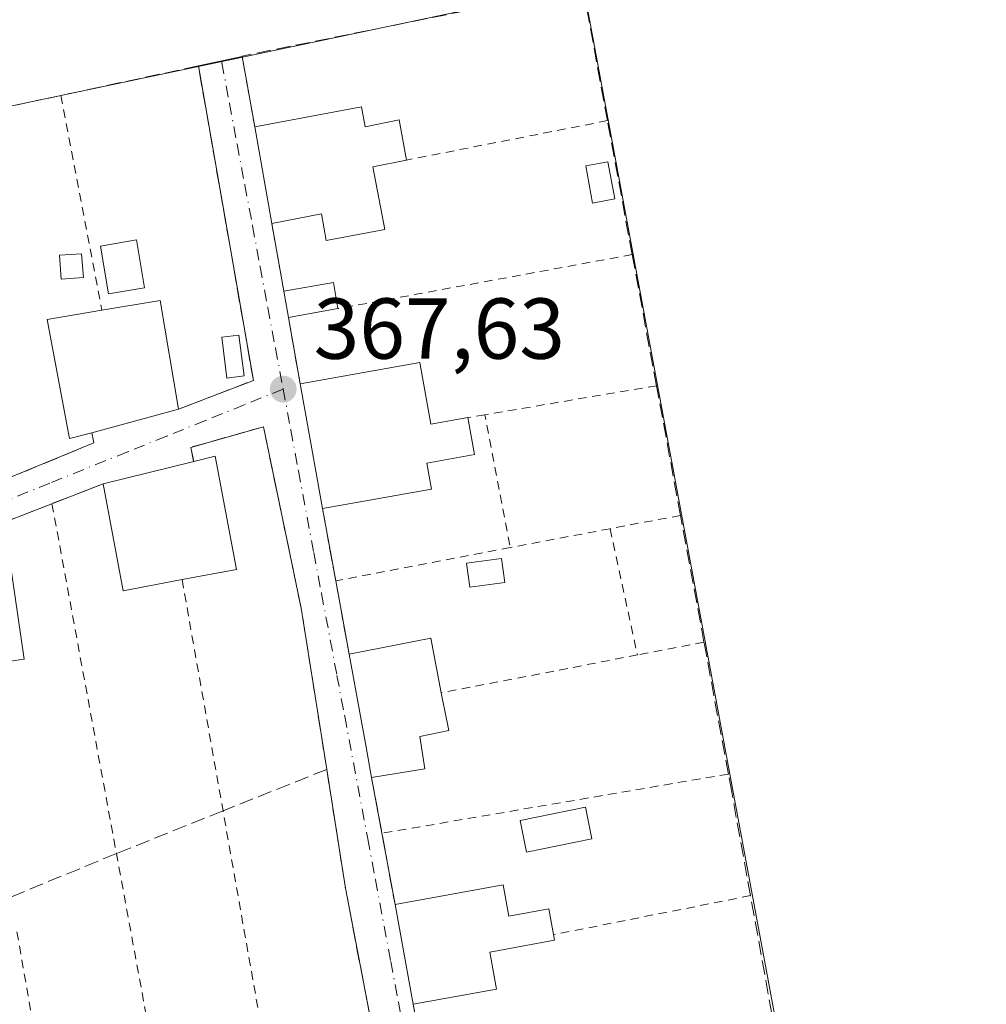
# Model space of a CAD drawing. Units: metres. Extents: x 611303 to 614766, y 4701562 to 4703930.
# Drawn here: x 613012 to 613124, y 4702154 to 4702268 of the extents above; entities that cross this region are included whole.
import ezdxf

# ---------------------------------------------------------------- set-up
doc = ezdxf.new("R2010")
doc.units = ezdxf.units.M
doc.header["$MEASUREMENT"] = 0
for name, pattern in [('DGN Style 2', [1.6480167562047852, 0.988810053722871, -0.6592067024819142]), ('DGN Style 3', [2.307223458686699, 1.648016756204785, -0.6592067024819142]), ('DGN Style 4', [2.6384748266838614, 1.318413404963828, -0.6592067024819142, 0.001648016756204785, -0.6592067024819142])]:
    doc.linetypes.add(name, pattern=pattern)
for name, color, linetype, lineweight in [('Alambrada', 7, 'DGN Style 2', 0), ('Arbolado forestal CxS', 92, 'Continuous', 0), ('Cultivos herbáceos CxS', 92, 'Continuous', 0), ('Edificación Cxs', 1, 'Continuous', 13), ('Edificación ligera Cxs', 1, 'Continuous', 0), ('Muro lineal', 1, 'DGN Style 3', 13), ('Núcleo urbano CxS', 7, 'Continuous', 0), ('Piscina CxS', 4, 'Continuous', 0), ('Punto de cota en terreno', 7, 'Continuous', 0), ('Rótulo de punto de cota en terreno', 7, 'Continuous', 0), ('Valla', 7, 'DGN Style 2', 0), ('Vía urbana Cxs', 4, 'Continuous', 0), ('Vía urbana eje', 4, 'DGN Style 4', 0)]:
    doc.layers.add(name, color=color, linetype=linetype, lineweight=lineweight)
doc.styles.add('Style-Arial', font='txt')

# ---------------------------------------------------------------- blocks, each defined once
blk = doc.blocks.new('*U10')
at = {"layer": 'Cultivos herbáceos CxS', "color": 92, "linetype": 'Continuous', "lineweight": 0}
for points in [[(613179.3024000004, 4702101.828400001, 366.966499999995), (613114.7845000001, 4702072.630100001, 366.4527999999991), (613105.4932000004, 4702122.5922, 366.6854000000022), (613099.4353999998, 4702155.167099999, 367.0932999999932), (613077.6561000004, 4702272.278000001, 368.646900000007)], [(613070.0571, 4702270.672700001, 368.5391999999993), (612955.2887000004, 4702246.429, 367.5507000000071), (612955.9353999998, 4702257.0635, 367.6619000000064), (612944.0795, 4702271.9636, 368.4579999999987)]]:
    blk.add_polyline3d(points, dxfattribs=at)
blk = doc.blocks.new('5PATER')
at = {"layer": 'Arbolado forestal CxS', "linetype": 'Continuous', "lineweight": 0}
h = blk.add_hatch(color=51, dxfattribs=at)
edge = h.paths.add_edge_path()
edge.add_ellipse((0, 0), major_axis=(-0.1095731443231308, -0.1110710700762829), ratio=0.9994222409660322, start_angle=0, end_angle=360)
blk = doc.blocks.new('*U16')
at = {"layer": 'Vía urbana Cxs', "color": 4, "linetype": 'Continuous', "lineweight": 0}
for points in [[(613011.4200999998, 4702215.2501, 367.2838000000047), (613020.9200999998, 4702219.170100001, 368.2636000000057), (613020.6700999998, 4702220.350099999, 368.6414999999979), (613030.7401000002, 4702223.0701, 368.7225999999937), (613039.4101, 4702226.420100001, 368.4869999999937), (613033.0301000001, 4702262.9001, 368.9447999999975), (613038.1201, 4702263.9901, 368.4176000000007), (613039.5701000001, 4702255.8201, 369.0109999999986), (613041.5500999996, 4702244.630100001, 369.1834999999992), (613042.9401000004, 4702236.7501, 368.4248999999982), (613043.4801000003, 4702233.720100001, 368.4443000000028), (613044.8300999999, 4702226.0101, 368.4251999999979), (613045.4001000002, 4702222.800100001, 369.0267000000022), (613047.4301000005, 4702211.550100001, 368.3828000000067), (613048.9600999998, 4702203.170100001, 368.0525999999954), (613050.5100999996, 4702194.6501, 368.7268999999943), (613052.4901000002, 4702183.850099999, 368.5051999999997), (613053.1300999997, 4702180.360099999, 368.0222000000067), (613054.3201000001, 4702173.870100001, 367.7881000000052), (613055.8501000004, 4702165.600099999, 368.395399999994), (613057.9600999998, 4702154.030099999, 367.820200000002), (613060.0100999996, 4702142.870100001, 367.1046999999962)], [(613006.6601, 4702121.8101, 367.2189999999973), (613015.1700999998, 4702125.420100001, 368.1383999999962), (613014.9401000004, 4702126.4101, 368.5), (613022.7600999996, 4702127.8101, 367.8448000000063), (613022.4801000003, 4702129.300100001, 368.2494000000006), (613024.1501000002, 4702129.590100001, 367.9407999999967), (613030.8000999996, 4702131.970100001, 367.0583999999944), (613038.8701, 4702134.850099999, 367.8641999999964), (613038.6001000004, 4702136.270099999, 368.260500000004), (613046.9401000004, 4702137.7301, 368.0418000000063), (613046.8201000001, 4702138.360099999, 368.2342000000062), (613055.0701000001, 4702141.4301, 367.7121000000043), (613050.0900999998, 4702167.5101, 367.8957999999984), (613047.9200999998, 4702181.290100001, 368.4018999999971), (613044.9600999998, 4702199.9801, 368.2440000000061), (613040.5701000001, 4702221.040100001, 368.1536999999953), (613032.1401000004, 4702218.640100001, 368.9235999999946), (613032.4901000002, 4702217.0001, 369.3070000000007), (613022.0000999998, 4702214.420100001, 368.148199999996), (613016.0500999996, 4702212.110099999, 367.4511000000057), (613007.8501000004, 4702208.9301, 367.9858999999997)]]:
    blk.add_polyline3d(points, dxfattribs=at)

msp = doc.modelspace()

# ---------------------------------------------------------------- linework, layer by layer
at = {"layer": 'Alambrada', "color": 7, "linetype": 'DGN Style 2', "lineweight": 0, "extrusion": (-0.01251445693138887, 0.06524273362166204, 0.9977909470812437), "elevation": 299484.1254162185, "flags": 128}
msp.add_lwpolyline([(-1487851.663495227, -4492620.713352873), (-1487851.663495227, -4492595.282881537)], dxfattribs=at)
at = {"layer": 'Alambrada', "color": 7, "linetype": 'DGN Style 2', "lineweight": 0, "extrusion": (0.02377878312719726, 0.00466590978572062, 0.9997063562661094), "elevation": 36887.85816940868, "flags": 128}
msp.add_lwpolyline([(4496215.800979235, -1506574.668380131), (4496215.800979235, -1506550.927277164)], dxfattribs=at)
at = {"layer": 'Alambrada', "color": 7, "linetype": 'DGN Style 2', "lineweight": 0, "extrusion": (0.01995799059521824, 0.003666469411475085, 0.9997940966086247), "elevation": 29844.89340234182, "flags": 128}
msp.add_lwpolyline([(4514070.969041094, -1452313.47021861), (4514070.969041094, -1452278.761922217)], dxfattribs=at)
at = {"layer": 'Alambrada', "color": 7, "linetype": 'DGN Style 2', "lineweight": 0, "extrusion": (0.01219838938752119, 0.02787949162832989, 0.9995368593718276), "elevation": 138942.1469499371, "flags": 128}
msp.add_lwpolyline([(1323209.685917249, -4551550.656134795), (1323226.574335402, -4551539.605029423), (1323217.695764513, -4551526.641422316)], dxfattribs=at)
at = {"layer": 'Alambrada', "color": 7, "linetype": 'DGN Style 2', "lineweight": 0, "extrusion": (-0.9832067944532633, -0.1810734658603509, 0.02273322023512911), "elevation": -1454159.036206761, "flags": 128}
msp.add_lwpolyline([(-4513412.369692915, 33433.80912808859), (-4513371.096233178, 33434.01218056405), (-4513330.883608091, 33433.41632657568)], dxfattribs=at)
at = {"layer": 'Alambrada', "color": 7, "linetype": 'DGN Style 2', "lineweight": 0, "extrusion": (0.01395384978729367, 0.002627008393953289, 0.9998991893701143), "elevation": 21275.52008205624, "flags": 128}
msp.add_lwpolyline([(613024.1364658084, 4702171.084406456), (613015.9556128657, 4702169.544401143)], dxfattribs=at)
at = {"layer": 'Alambrada', "color": 7, "linetype": 'DGN Style 2', "lineweight": 0, "extrusion": (0.06183742229132982, 0.01175819612203267, 0.9980169728157531), "elevation": 93568.08048853156, "flags": 128}
msp.add_lwpolyline([(4504917.325385954, -1477702.453011268), (4504917.325385953, -1477690.652305702)], dxfattribs=at)
at = {"layer": 'Alambrada', "color": 7, "linetype": 'DGN Style 2', "lineweight": 0, "extrusion": (0.003067400373874378, -0.0141312627307053, 0.9998954437682883), "elevation": -64199.6510228599, "flags": 128}
msp.add_lwpolyline([(613076.7664499497, 4701771.465855417), (613079.947100065, 4701756.814392449)], dxfattribs=at)
at = {"layer": 'Alambrada', "color": 7, "linetype": 'DGN Style 2', "lineweight": 0, "extrusion": (-0.03178782745540641, -0.006027913945901651, 0.9994764620935933), "elevation": -47464.11072037152, "flags": 128}
msp.add_lwpolyline([(-4505656.050530557, 1477638.477663402), (-4505656.050530556, 1477617.855993833)], dxfattribs=at)
at = {"layer": 'Alambrada', "color": 7, "linetype": 'DGN Style 2', "lineweight": 0, "extrusion": (0.9847017827460983, 0.1738601540684015, 0.01162092440245229), "elevation": 1421182.943203821, "flags": 128}
msp.add_lwpolyline([(4523991.767524119, -16146.83296350367), (4523964.530147364, -16148.07254720683), (4523939.183556053, -16148.32946455524)], dxfattribs=at)
at = {"layer": 'Alambrada', "color": 7, "linetype": 'DGN Style 2', "lineweight": 0, "extrusion": (-0.0007863741720280104, -0.0001527929090595875, 0.9999996791349429), "elevation": -832.8152953105307, "flags": 128}
msp.add_lwpolyline([(613091.7797389005, 4702195.987739694), (613084.0597363326, 4702194.487739676)], dxfattribs=at)
at = {"layer": 'Alambrada', "color": 7, "linetype": 'DGN Style 2', "lineweight": 0, "extrusion": (0.08675891614393154, 0.01674161063173009, 0.9960886551622732), "elevation": 132279.1320863791, "flags": 128}
msp.add_lwpolyline([(4500857.858460331, -1487039.517821854), (4500857.858460331, -1487016.257149935)], dxfattribs=at)
at = {"layer": 'Alambrada', "color": 7, "linetype": 'DGN Style 2', "lineweight": 0, "extrusion": (0.00041094795132865, 7.034889039216543e-05, 0.9999999130864037), "elevation": 950.5141991250615, "flags": 128}
msp.add_lwpolyline([(613094.3071960623, 4702180.694867847), (613054.1171924702, 4702173.814867832)], dxfattribs=at)
at = {"layer": 'Alambrada', "color": 7, "linetype": 'DGN Style 2', "lineweight": 0, "extrusion": (-0.05151158369218861, -0.01022108954026346, 0.9986200909625906), "elevation": -79274.1777606304, "flags": 128}
msp.add_lwpolyline([(-4492920.803483469, 1514475.989677047), (-4492920.803483469, 1514452.682425471)], dxfattribs=at)
at = {"layer": 'Alambrada', "color": 7, "linetype": 'DGN Style 2', "lineweight": 0, "extrusion": (-0.007147550841549001, 0.041070926755734, 0.9991306678770264), "elevation": 189108.2103708456, "flags": 128}
msp.add_lwpolyline([(-1410132.207549999, -4523481.02642181), (-1410132.207549999, -4523458.259803906)], dxfattribs=at)
at = {"layer": 'Cultivos herbáceos CxS', "color": 92, "linetype": 'Continuous', "lineweight": 0}
msp.add_polyline3d([(613114.7845000001, 4702072.630100001, 366.4527999999991), (613105.4932000004, 4702122.5922, 366.6854000000022), (613099.4353999998, 4702155.167099999, 367.0932999999932), (613077.6561000004, 4702272.278000001, 368.646900000007), (613070.0571, 4702270.672700001, 368.5391999999993), (612955.2887000004, 4702246.429, 367.5507000000071)], dxfattribs=at)
at = {"layer": 'Edificación Cxs', "color": 1, "linetype": 'Continuous', "lineweight": 13, "flags": 128}
for points, elevation in [([(613051.9401000004, 4702258.170100001), (613052.3800999997, 4702255.840100001), (613056.3400999998, 4702256.630100001), (613057.1901000004, 4702251.9801), (613053.2600999996, 4702251.210100001), (613054.6401000004, 4702243.940099999), (613047.8701, 4702242.6501), (613047.3000999996, 4702245.7301), (613041.5500999996, 4702244.630100001), (613039.5701000001, 4702255.8201)], 370.8199000000022), ([(613020.6700999998, 4702220.350099999), (613018.1001000004, 4702219.670100001), (613015.5100999996, 4702233.470100001), (613021.8501000004, 4702234.550100001), (613028.6101000002, 4702235.690099999), (613030.7401000002, 4702223.0701)], 369.9419999999955), ([(613058.7100999998, 4702228.5101), (613060.0100999996, 4702221.340100001), (613064.3000999996, 4702222.110099999), (613065.0701000001, 4702217.8201), (613059.5301000001, 4702216.800100001), (613060.0701000001, 4702213.790100001), (613047.4301000005, 4702211.550100001), (613045.4001000002, 4702222.800100001), (613044.8300999999, 4702226.0101)], 369.7356), ([(613031.1401000004, 4702203.300100001), (613024.3201000001, 4702202.0101), (613022.0000999998, 4702214.420100001), (613032.4901000002, 4702217.0001), (613034.9801000003, 4702217.630100001), (613037.4501, 4702204.4801)], 369.7168999999994), ([(613006.4501, 4702193.1501), (612999.4101, 4702192.120100001), (612997.6300999997, 4702204.4001), (612999.9001000002, 4702204.7301), (612999.7100999998, 4702205.840100001), (613000.6001000004, 4702205.9901), (613000.5701000001, 4702206.1501), (613008.0800999999, 4702207.420100001), (613010.8300999999, 4702207.880100001), (613011.0601000005, 4702206.350099999), (613012.8400999998, 4702194.0801)], 369.3285000000032), ([(613059.2901, 4702181.350099999), (613053.1300999997, 4702180.360099999), (613052.4901000002, 4702183.850099999), (613050.5100999996, 4702194.6501), (613059.9801000003, 4702196.5001), (613061.2100999998, 4702190.170100001), (613062.0701000001, 4702185.800100001), (613058.7001, 4702185.110099999)], 369.815499999997), ([(613068.3701, 4702167.9101), (613069.0500999996, 4702164.2601), (613073.6901000004, 4702165.110099999), (613074.2401000002, 4702162.110099999), (613074.3501000004, 4702161.4801), (613066.8201000001, 4702160.090100001), (613067.6001000004, 4702155.800100001), (613057.9600999998, 4702154.030099999), (613055.8501000004, 4702165.600099999)], 369.4992999999959)]:
    msp.add_lwpolyline(points, close=True, dxfattribs=dict(at, elevation=elevation))
at = {"layer": 'Edificación Cxs', "color": 1, "linetype": 'Continuous', "lineweight": 13, "extrusion": (-0.09443873789640117, -0.01794106985069691, 0.9953689983102484), "elevation": -141890.8812956211, "flags": 128}
msp.add_lwpolyline([(-4505215.375158015, 1473067.836043818), (-4505215.375158016, 1473080.485868165)], dxfattribs=at)
at = {"layer": 'Edificación Cxs', "color": 1, "linetype": 'Continuous', "lineweight": 13, "extrusion": (-0.002644571100935185, 0.01494583364877465, 0.9998848075154634), "elevation": 69026.87502308689, "flags": 128}
msp.add_lwpolyline([(613040.3823267551, 4701738.12753443), (613038.4018774416, 4701749.318784438)], dxfattribs=at)
at = {"layer": 'Edificación Cxs', "color": 1, "linetype": 'Continuous', "lineweight": 13, "extrusion": (-0.1592879933662506, -0.1510691263398726, 0.9756051733341008), "elevation": -807653.7402182994, "flags": 128}
msp.add_lwpolyline([(-2989980.115049096, 3590900.52544717), (-2989976.905589701, 3590905.528349655), (-2989974.335118462, 3590903.778267588)], dxfattribs=at)
at = {"layer": 'Edificación Cxs', "color": 1, "linetype": 'Continuous', "lineweight": 13, "extrusion": (-0.001105916273253686, 0.006205419087249858, 0.9999801346642584), "elevation": 28869.79309929407, "flags": 128}
msp.add_lwpolyline([(613043.5126701811, 4702145.105088657), (613042.9726490562, 4702148.135146997)], dxfattribs=at)
at = {"layer": 'Edificación Cxs', "color": 1, "linetype": 'Continuous', "lineweight": 13, "extrusion": (0.1289420805900279, -0.005479707728145489, 0.9916369863293367), "elevation": 53644.28996530319, "flags": 128}
msp.add_lwpolyline([(4724022.462965781, -409316.1971631524), (4724023.888961324, -409322.9592147633), (4724011.370779882, -409325.6455941533)], dxfattribs=at)
at = {"layer": 'Edificación Cxs', "color": 1, "linetype": 'Continuous', "lineweight": 13, "extrusion": (-0.1164989239942919, -0.02070189937301227, 0.9929750410108615), "elevation": -168398.2191013588, "flags": 128}
msp.add_lwpolyline([(-4522447.046453022, 1416317.68518365), (-4522447.046453022, 1416311.814016127)], dxfattribs=at)
at = {"layer": 'Edificación Cxs', "color": 1, "linetype": 'Continuous', "lineweight": 13, "extrusion": (-0.03317655766930316, -0.005975604767566843, 0.9994316425693542), "elevation": -48069.14552101123, "flags": 128}
msp.add_lwpolyline([(-4519089.291398292, 1436062.283861181), (-4519089.291398292, 1436076.395228602)], dxfattribs=at)
at = {"layer": 'Edificación Cxs', "color": 1, "linetype": 'Continuous', "lineweight": 13, "extrusion": (0.2234523938465374, 0.1525873862731882, 0.9626973134036311), "elevation": 854845.3342610844, "flags": 128}
msp.add_lwpolyline([(3537500.652822893, -3040085.963436605), (3537493.998550563, -3040082.878589146), (3537492.215194799, -3040087.009705103)], dxfattribs=at)
at = {"layer": 'Edificación Cxs', "color": 1, "linetype": 'Continuous', "lineweight": 13, "extrusion": (0.9841566284243461, 0.1769237146704071, 0.01156416515136566), "elevation": 1435271.68652075, "flags": 128}
msp.add_lwpolyline([(4519552.246456299, -16230.42130272584), (4519563.678137914, -16229.77735966718), (4519566.938345209, -16230.37889989049)], dxfattribs=at)
at = {"layer": 'Edificación Cxs', "color": 1, "linetype": 'Continuous', "lineweight": 13, "extrusion": (-0.007505767901953531, -0.002027377229222112, 0.9999697761381453), "elevation": -13765.73497521796, "flags": 128}
msp.add_lwpolyline([(613016.2393187316, 4702204.825410808), (613006.1689936719, 4702202.105405218)], dxfattribs=at)
at = {"layer": 'Edificación Cxs', "color": 1, "linetype": 'Continuous', "lineweight": 13, "extrusion": (-0.1035718454444314, -0.02547334234884129, 0.9942957214334243), "elevation": -182906.8893891455, "flags": 128}
msp.add_lwpolyline([(-4419728.985297224, 1708554.162756813), (-4419728.985297224, 1708565.027346885)], dxfattribs=at)
at = {"layer": 'Edificación Cxs', "color": 1, "linetype": 'Continuous', "lineweight": 13, "extrusion": (-0.2423606170855556, -0.06262761985392926, 0.9681627510482628), "elevation": -442704.4600308393, "flags": 128}
msp.add_lwpolyline([(-4399286.167779806, 1713714.435355055), (-4399286.625092261, 1713707.281756533), (-4399299.220856021, 1713708.16861579)], dxfattribs=at)
at = {"layer": 'Edificación Cxs', "color": 1, "linetype": 'Continuous', "lineweight": 13, "extrusion": (-0.01534016237562839, 0.2013470804966578, 0.9793998328536522), "elevation": 937730.001419471, "flags": 128}
msp.add_lwpolyline([(-968492.934724222, -4546333.629546952), (-968502.5178985817, -4546334.778456525), (-968503.2634699845, -4546328.238585912)], dxfattribs=at)
at = {"layer": 'Edificación Cxs', "color": 1, "linetype": 'Continuous', "lineweight": 13, "extrusion": (0.9836079302603375, 0.1803199398603739, 0.0003985194175927182), "elevation": 1450900.946847138, "flags": 128}
msp.add_lwpolyline([(4514556.546653741, -210.1900170131891), (4514560.094850461, -209.7070169748417), (4514571.074850461, -209.4853169572421)], dxfattribs=at)
at = {"layer": 'Edificación Cxs', "color": 1, "linetype": 'Continuous', "lineweight": 13, "extrusion": (-0.1353280223537559, -0.02174914644903734, 0.990562113647882), "elevation": -184867.1281275135, "flags": 128}
msp.add_lwpolyline([(-4545327.37770077, 1338721.200603168), (-4545327.37770077, 1338714.902112326)], dxfattribs=at)
at = {"layer": 'Edificación Cxs', "color": 1, "linetype": 'Continuous', "lineweight": 13, "extrusion": (-0.004124724262295478, -0.0007610313937230317, 0.9999912037018016), "elevation": -5738.789819726049, "flags": 128}
msp.add_lwpolyline([(613052.1545377357, 4702162.594373873), (613064.6746514915, 4702164.904374544)], dxfattribs=at)
at = {"layer": 'Edificación Cxs', "color": 1, "linetype": 'Continuous', "lineweight": 13, "extrusion": (0.008764092942118547, -0.04805713524540763, 0.9988061385608855), "elevation": -220231.7741543856, "flags": 128}
msp.add_lwpolyline([(1446720.437317281, 4510497.828668211), (1446720.437317281, 4510509.60355059)], dxfattribs=at)
at = {"layer": 'Edificación Cxs', "color": 1, "linetype": 'Continuous', "lineweight": 13}
for points in [[(613051.9401000004, 4702258.170100001, 370.226999999999), (613052.3800999997, 4702255.840100001, 370.5731999999989), (613056.3400999998, 4702256.630100001, 370.2963000000018), (613057.1901000004, 4702251.9801, 369.9293000000035)], [(613057.1901000004, 4702251.9801, 369.9293000000035), (613053.2600999996, 4702251.210100001, 370.8199000000022), (613054.6401000004, 4702243.940099999, 369.1919999999955), (613047.8701, 4702242.6501, 369.5963000000047), (613047.3000999996, 4702245.7301, 370.5650000000023), (613041.5500999996, 4702244.630100001, 369.1834999999992)], [(613081.3201000001, 4702247.470100001, 369.1836999999941), (613078.7600999996, 4702246.9801, 369.4505000000063), (613077.9600999998, 4702251.300100001, 369.4369000000006), (613080.5401, 4702251.770099999, 369.343200000003), (613081.3201000001, 4702247.470100001, 369.1836999999941)], [(613026.8000999996, 4702237.170100001, 369.1290000000009), (613022.5900999998, 4702236.470100001, 369.6209999999992), (613021.6700999998, 4702242.0001, 369.1981999999989), (613025.8701, 4702242.710100001, 369.0504999999976), (613026.8000999996, 4702237.170100001, 369.1290000000009)], [(613020.6700999998, 4702220.350099999, 368.6414999999979), (613018.1001000004, 4702219.670100001, 368.0017999999982), (613015.5100999996, 4702233.470100001, 368.7593000000052), (613021.8501000004, 4702234.550100001, 369.9419999999955)], [(613064.3000999996, 4702222.110099999, 368.6178000000073), (613065.0701000001, 4702217.8201, 368.6128000000026), (613059.5301000001, 4702216.800100001, 369.7255000000005), (613060.0701000001, 4702213.790100001, 368.8738000000012), (613047.4301000005, 4702211.550100001, 368.3828000000067)], [(613032.4901000002, 4702217.0001, 369.3070000000007), (613034.9801000003, 4702217.630100001, 369.4903999999952), (613037.4501, 4702204.4801, 369.6440000000002), (613031.1401000004, 4702203.300100001, 369.7168999999994)], [(613008.0800999999, 4702207.420100001, 368.2621999999974), (613010.8300999999, 4702207.880100001, 368.0019000000029), (613011.0601000005, 4702206.350099999, 368.3319999999949), (613012.8400999998, 4702194.0801, 368.6068999999989), (613006.4501, 4702193.1501, 369.3285000000033)], [(613061.2100999998, 4702190.170100001, 369.815499999997), (613062.0701000001, 4702185.800100001, 369.3261000000057), (613058.7001, 4702185.110099999, 369.7838999999949), (613059.2901, 4702181.350099999, 368.885500000004)], [(613068.3701, 4702167.9101, 368.4487999999984), (613069.0500999996, 4702164.2601, 368.9842999999965), (613073.6901000004, 4702165.110099999, 367.7372999999934), (613074.2401000002, 4702162.110099999, 367.9750000000058)], [(613074.2401000002, 4702162.110099999, 367.9750000000058), (613074.3501000004, 4702161.4801, 367.8604999999953), (613066.8201000001, 4702160.090100001, 369.4992999999959), (613067.6001000004, 4702155.800100001, 368.553700000004), (613057.9600999998, 4702154.030099999, 367.820200000002)]]:
    msp.add_polyline3d(points, dxfattribs=at)
for points in [[(613081.3201000001, 4702247.470100001, 369.4505000000063), (613078.7600999996, 4702246.9801, 369.4505000000063), (613077.9600999998, 4702251.300100001, 369.4505000000063), (613080.5401, 4702251.770099999, 369.4505000000063)], [(613026.8000999996, 4702237.170100001, 369.6209999999992), (613022.5900999998, 4702236.470100001, 369.6209999999992), (613021.6700999998, 4702242.0001, 369.6209999999992), (613025.8701, 4702242.710100001, 369.6209999999992)], [(613049.2200999996, 4702234.7401, 369.523199999996), (613043.4801000003, 4702233.720100001, 369.523199999996), (613042.9401000004, 4702236.7501, 369.523199999996), (613048.6901000004, 4702237.780099999, 369.523199999996)]]:
    msp.add_3dface(points, dxfattribs=at)
at = {"layer": 'Edificación ligera Cxs', "color": 1, "linetype": 'Continuous', "lineweight": 0}
for points in [[(613019.6901000004, 4702238.340100001, 368.9545000000071), (613017.1300999997, 4702238.1601, 368.614499999996), (613016.9301000005, 4702240.9301, 368.2517999999982), (613019.4901000002, 4702241.110099999, 368.7142000000022), (613019.6901000004, 4702238.340100001, 368.9545000000071)], [(613038.3300999999, 4702226.9301, 368.7620000000024), (613036.3300999999, 4702226.6801, 368.7945999999938), (613035.7401000002, 4702231.4301, 368.8000000000029), (613037.7401000002, 4702231.6801, 369.0809000000008), (613038.3300999999, 4702226.9301, 368.7620000000024)]]:
    msp.add_polyline3d(points, dxfattribs=at)
for points in [[(613019.6901000004, 4702238.340100001, 368.9545000000071), (613017.1300999997, 4702238.1601, 368.9545000000071), (613016.9301000005, 4702240.9301, 368.9545000000071), (613019.4901000002, 4702241.110099999, 368.9545000000071)], [(613038.3300999999, 4702226.9301, 369.0809000000008), (613036.3300999999, 4702226.6801, 369.0809000000008), (613035.7401000002, 4702231.4301, 369.0809000000008), (613037.7401000002, 4702231.6801, 369.0809000000008)]]:
    msp.add_3dface(points, dxfattribs=at)
at = {"layer": 'Muro lineal', "color": 1, "linetype": 'DGN Style 3', "lineweight": 13, "extrusion": (0.0004208642755161443, -0.002403602641324861, 0.9999970227793702), "elevation": -10675.85008658698, "flags": 128}
msp.add_lwpolyline([(613043.2707409969, 4702221.642704003), (613044.6207489156, 4702213.932681729)], dxfattribs=at)
at = {"layer": 'Muro lineal', "color": 1, "linetype": 'DGN Style 3', "lineweight": 13, "extrusion": (0.9837614235972973, 0.1793993452397266, 0.005416305879140349), "elevation": 1446668.081108387, "flags": 128}
msp.add_lwpolyline([(4515940.262152822, -7467.323565756554), (4515931.743626141, -7467.653770600106), (4515923.083782801, -7466.979460709133)], dxfattribs=at)
at = {"layer": 'Muro lineal', "color": 1, "linetype": 'DGN Style 3', "lineweight": 13, "extrusion": (-0.9833996972823528, -0.1808487240584123, 0.01479102401530797), "elevation": -1453254.137549751, "flags": 128}
msp.add_lwpolyline([(-4513746.639425503, 21865.53098879258), (-4513740.041229689, 21865.29686318084), (-4513731.63089561, 21865.90422962257)], dxfattribs=at)
at = {"layer": 'Muro lineal', "color": 1, "linetype": 'DGN Style 3', "lineweight": 13}
for points in [[(613057.9600999998, 4702154.030099999, 367.820200000002), (613060.0100999996, 4702142.870100001, 367.1046999999962), (613099.9600999998, 4702150.670100001, 367.7513000000035), (613097.0701000001, 4702166.640100001, 369.1989999999932), (613094.8901000004, 4702178.700099999, 367.5736999999936), (613094.5100999996, 4702180.7501, 367.7710999999982), (613091.6801000005, 4702196.0601, 367.7664999999979), (613088.9600999998, 4702210.7501, 367.8588000000018), (613086.1700999998, 4702225.790100001, 367.9890000000014), (613083.3501000004, 4702241.0101, 368.434699999998), (613080.4801000003, 4702256.550100001, 369.3540000000066), (613077.6201, 4702272.050100001, 369.2912000000069), (613038.1201, 4702264.050100001, 368.4170000000013), (613038.1201, 4702263.9901, 368.4176000000007)], [(613030.7401000002, 4702223.0701, 368.7225999999937), (613039.4101, 4702226.420100001, 368.4869999999937), (613033.0301000001, 4702262.9001, 368.9447999999975), (613017.0701000001, 4702259.470100001, 368.2526000000071), (613015.8701, 4702259.210100001, 368.1747000000032), (613003.6700999998, 4702256.6601, 367.9306999999972), (612990.1401000004, 4702253.8201, 367.921199999997), (612977.3101000005, 4702251.130100001, 367.9496000000072), (612954.9600999998, 4702246.4301, 369.3292999999976), (612953.3201000001, 4702228.200099999, 369.1628999999957)], [(613047.9200999998, 4702181.290100001, 368.4018999999971), (613044.9600999998, 4702199.9801, 368.2440000000061), (613040.5701000001, 4702221.040100001, 368.1536999999953), (613032.1401000004, 4702218.640100001, 368.9235999999946), (613032.4901000002, 4702217.0001, 369.3070000000007)], [(613020.6700999998, 4702220.350099999, 368.6414999999979), (613020.9200999998, 4702219.170100001, 368.2636000000057), (613011.4200999998, 4702215.2501, 367.2838000000047), (613005.1700999998, 4702212.670100001, 368.0678999999946)], [(613022.0000999998, 4702214.420100001, 368.148199999996), (613016.0500999996, 4702212.110099999, 367.4511000000057), (613007.8501000004, 4702208.9301, 367.9858999999997), (613008.0800999999, 4702207.420100001, 368.2621999999974)], [(613047.9200999998, 4702181.290100001, 368.4018999999971), (613035.8901000004, 4702176.4801, 368.4774000000034), (613023.5301000001, 4702171.520099999, 367.6540999999997), (613011.1001000004, 4702166.4101, 367.945200000002)], [(613047.9200999998, 4702181.290100001, 368.4018999999971), (613050.0900999998, 4702167.5101, 367.8957999999984), (613055.0701000001, 4702141.4301, 367.7121000000043), (613046.8201000001, 4702138.360099999, 368.2342000000062)]]:
    msp.add_polyline3d(points, dxfattribs=at)
at = {"layer": 'Núcleo urbano CxS', "color": 7, "linetype": 'Continuous', "lineweight": 0}
for points in [[(613114.7845000001, 4702072.630100001, 366.4527999999991), (613105.4932000004, 4702122.5922, 366.6854000000022), (613099.4353999998, 4702155.167099999, 367.0932999999932), (613077.6561000004, 4702272.278000001, 368.646900000007), (613070.0571, 4702270.672700001, 368.5391999999993), (612955.2887000004, 4702246.429, 367.5507000000071)], [(613077.6561000004, 4702272.278000001, 368.646900000007), (613099.4353999998, 4702155.167099999, 367.0932999999932), (613105.4932000004, 4702122.5922, 366.6854000000022), (613114.7845000001, 4702072.630100001, 366.4527999999991), (613115.1463000001, 4702070.683900001, 366.4858999999997), (613105.1860999997, 4702066.8387, 366.4879999999976), (613015.5318999998, 4702032.226700001, 366.4293999999936), (613010.8273, 4702040.943299999, 366.445000000007)], [(612955.2887000004, 4702246.429, 367.5507000000071), (613070.0571, 4702270.672700001, 368.5391999999993)]]:
    msp.add_polyline3d(points, dxfattribs=at)
at = {"layer": 'Piscina CxS', "color": 4, "linetype": 'Continuous', "lineweight": 0}
for points in [[(613068.5654999996, 4702202.984800001, 368.0871000000043), (613064.5073999995, 4702202.421200001, 367.8787000000011), (613064.1205000002, 4702205.2073, 367.7940999999992), (613068.1785000004, 4702205.7709, 367.8606), (613068.5654999996, 4702202.984800001, 368.0871000000043)], [(613078.6827999996, 4702173.2323, 366.9573999999994), (613071.0928999997, 4702171.6886, 367.0192999999999), (613070.3483999996, 4702175.348999999, 367.1361000000034), (613077.9384000005, 4702176.892700001, 367.0850000000065), (613078.6827999996, 4702173.2323, 366.9573999999994)]]:
    msp.add_polyline3d(points, dxfattribs=at)
for points in [[(613068.5654999996, 4702202.984800001, 368.0871000000043), (613064.5073999995, 4702202.421200001, 367.8787000000011), (613064.1205000002, 4702205.2073, 367.7940999999992), (613068.1785000004, 4702205.7709, 367.8606)], [(613078.6827999996, 4702173.2323, 366.9573999999994), (613071.0928999997, 4702171.6886, 367.0192999999999), (613070.3483999996, 4702175.348999999, 367.1361000000034), (613077.9384000005, 4702176.892700001, 367.0850000000065)]]:
    msp.add_3dface(points, dxfattribs=at)
at = {"layer": 'Valla', "color": 7, "linetype": 'DGN Style 2', "lineweight": 0, "extrusion": (0.08417512472591532, 0.08703647619427939, 0.9926425339411259), "elevation": 461236.7550347265, "flags": 128}
msp.add_lwpolyline([(2828304.461687149, -3778224.712235556), (2828311.183702583, -3778229.613055086), (2828314.084756313, -3778225.258973427)], dxfattribs=at)
at = {"layer": 'Valla', "color": 7, "linetype": 'DGN Style 2', "lineweight": 0, "extrusion": (0.01639550747897421, -0.09294719344228534, 0.9955360398125772), "elevation": -426641.7784477116, "flags": 128}
msp.add_lwpolyline([(1420566.860330237, 4504097.160138113), (1420566.860330237, 4504089.122602797)], dxfattribs=at)
at = {"layer": 'Valla', "color": 7, "linetype": 'DGN Style 2', "lineweight": 0, "extrusion": (0.142900498571719, 0.02393764696075492, 0.989447541088428), "elevation": 200532.0549192532, "flags": 128}
msp.add_lwpolyline([(4536320.669748916, -1366867.930539183), (4536320.669748916, -1366865.911788022)], dxfattribs=at)
at = {"layer": 'Vía urbana Cxs', "color": 4, "linetype": 'Continuous', "lineweight": 0, "extrusion": (0.09853006029859529, 0.02109975751070596, 0.9949103615153201), "elevation": 159985.8553688297, "flags": 128}
msp.add_lwpolyline([(4469648.346855431, -1575986.737033386), (4469648.34685543, -1575991.969063569)], dxfattribs=at)
at = {"layer": 'Vía urbana Cxs', "color": 4, "linetype": 'Continuous', "lineweight": 0, "extrusion": (-0.01246507950212102, 0.07023427553029836, 0.9974526396444796), "elevation": 322986.0148996178, "flags": 128}
msp.add_lwpolyline([(-1425315.539764272, -4511236.87599135), (-1425315.539764272, -4511228.557125828)], dxfattribs=at)
at = {"layer": 'Vía urbana Cxs', "color": 4, "linetype": 'Continuous', "lineweight": 0, "extrusion": (0.02998180619509604, -0.007299837358361836, 0.9995237884471891), "elevation": -15577.14778311428, "flags": 128}
msp.add_lwpolyline([(4713775.374631171, 516514.9516057604), (4713780.680559811, 516507.3165531335), (4713814.615819216, 516522.1524066672)], dxfattribs=at)
at = {"layer": 'Vía urbana Cxs', "color": 4, "linetype": 'Continuous', "lineweight": 0, "extrusion": (-0.002644571100935185, 0.01494583364877465, 0.9998848075154634), "elevation": 69026.87502308689, "flags": 128}
msp.add_lwpolyline([(613038.4018774416, 4701749.318784438), (613040.3823267551, 4701738.12753443)], dxfattribs=at)
at = {"layer": 'Vía urbana Cxs', "color": 4, "linetype": 'Continuous', "lineweight": 0, "extrusion": (0.01639550747897421, -0.09294719344228534, 0.9955360398125772), "elevation": -426641.7784477116, "flags": 128}
msp.add_lwpolyline([(1420566.860330237, 4504097.160138113), (1420566.860330237, 4504089.122602797)], dxfattribs=at)
at = {"layer": 'Vía urbana Cxs', "color": 4, "linetype": 'Continuous', "lineweight": 0, "extrusion": (-0.001105916273253686, 0.006205419087249858, 0.9999801346642584), "elevation": 28869.79309929407, "flags": 128}
msp.add_lwpolyline([(613042.9726490562, 4702148.135146997), (613043.5126701811, 4702145.105088657)], dxfattribs=at)
at = {"layer": 'Vía urbana Cxs', "color": 4, "linetype": 'Continuous', "lineweight": 0, "extrusion": (0.0004208642755161443, -0.002403602641324861, 0.9999970227793702), "elevation": -10675.85008658698, "flags": 128}
msp.add_lwpolyline([(613043.2707409969, 4702221.642704003), (613044.6207489156, 4702213.932681729)], dxfattribs=at)
at = {"layer": 'Vía urbana Cxs', "color": 4, "linetype": 'Continuous', "lineweight": 0, "extrusion": (0.9841566284243461, 0.1769237146704071, 0.01156416515136566), "elevation": 1435271.68652075, "flags": 128}
msp.add_lwpolyline([(4519566.938345209, -16230.37889989049), (4519563.678137914, -16229.77735966718), (4519552.246456299, -16230.42130272584)], dxfattribs=at)
at = {"layer": 'Vía urbana Cxs', "color": 4, "linetype": 'Continuous', "lineweight": 0, "extrusion": (-0.007505767901953531, -0.002027377229222112, 0.9999697761381453), "elevation": -13765.73497521796, "flags": 128}
msp.add_lwpolyline([(613006.1689936719, 4702202.105405218), (613016.2393187316, 4702204.825410808)], dxfattribs=at)
at = {"layer": 'Vía urbana Cxs', "color": 4, "linetype": 'Continuous', "lineweight": 0, "extrusion": (0.02544003965818945, -0.3000041569984173, 0.9535986106144758), "elevation": -1394738.845971705, "flags": 128}
msp.add_lwpolyline([(1008136.177857373, 4418707.547776394), (1008145.975107043, 4418710.802051574), (1008145.825706012, 4418712.057196083)], dxfattribs=at)
at = {"layer": 'Vía urbana Cxs', "color": 4, "linetype": 'Continuous', "lineweight": 0, "extrusion": (-0.1035718454444314, -0.02547334234884129, 0.9942957214334243), "elevation": -182906.8893891455, "flags": 128}
msp.add_lwpolyline([(-4419728.985297224, 1708565.027346885), (-4419728.985297224, 1708554.162756813)], dxfattribs=at)
at = {"layer": 'Vía urbana Cxs', "color": 4, "linetype": 'Continuous', "lineweight": 0, "extrusion": (-0.1012117758156049, -0.03929398356365902, 0.99408860736453), "elevation": -246447.809448923, "flags": 128}
msp.add_lwpolyline([(-4161589.845674903, 2259878.314053534), (-4161589.845674903, 2259871.893418954)], dxfattribs=at)
at = {"layer": 'Vía urbana Cxs', "color": 4, "linetype": 'Continuous', "lineweight": 0, "extrusion": (-0.005333036421324685, 0.1792031065789624, 0.9837976444955426), "elevation": 839743.278527745, "flags": 128}
msp.add_lwpolyline([(-752619.420404268, -4605972.511345396), (-752611.1294389206, -4605969.528342775), (-752611.3144198295, -4605967.987199125)], dxfattribs=at)
at = {"layer": 'Vía urbana Cxs', "color": 4, "linetype": 'Continuous', "lineweight": 0, "extrusion": (0.006956863426081913, -0.03810360492896143, 0.9992495771040829), "elevation": -174538.2175953812, "flags": 128}
msp.add_lwpolyline([(1447635.409674208, 4512262.058037849), (1447635.409674208, 4512253.533113682)], dxfattribs=at)
at = {"layer": 'Vía urbana Cxs', "color": 4, "linetype": 'Continuous', "lineweight": 0, "extrusion": (-0.01389479440664985, 0.07637654732853186, 0.9969822253714304), "elevation": 350986.795607917, "flags": 128}
msp.add_lwpolyline([(-1444782.595936599, -4502883.00265824), (-1444782.595936599, -4502874.316601569)], dxfattribs=at)
at = {"layer": 'Vía urbana Cxs', "color": 4, "linetype": 'Continuous', "lineweight": 0, "extrusion": (0.9836079302603375, 0.1803199398603739, 0.0003985194175927182), "elevation": 1450900.946847138, "flags": 128}
msp.add_lwpolyline([(4514571.074850461, -209.4853169572421), (4514560.094850461, -209.7070169748417), (4514556.546653741, -210.1900170131891)], dxfattribs=at)
at = {"layer": 'Vía urbana Cxs', "color": 4, "linetype": 'Continuous', "lineweight": 0, "extrusion": (-0.6577463754130964, -0.1308222440454366, 0.7417919156298823), "elevation": -1018106.678128538, "flags": 128}
msp.add_lwpolyline([(-4492215.851484753, 1126688.163810008), (-4492242.401918134, 1126688.437731497), (-4492256.340494834, 1126689.192394891)], dxfattribs=at)
at = {"layer": 'Vía urbana Cxs', "color": 4, "linetype": 'Continuous', "lineweight": 0, "extrusion": (0.006394766418191444, -0.03487565884958052, 0.9993711999964101), "elevation": -159703.5157314753, "flags": 128}
msp.add_lwpolyline([(1451049.407472986, 4511683.146987519), (1451049.407472986, 4511676.544639241)], dxfattribs=at)
at = {"layer": 'Vía urbana Cxs', "color": 4, "linetype": 'Continuous', "lineweight": 0, "extrusion": (-0.01310202534774433, 0.07081944419972296, 0.9974030996818836), "elevation": 325339.919760414, "flags": 128}
msp.add_lwpolyline([(-1458239.13044556, -4500440.802228182), (-1458239.13044556, -4500432.369991628)], dxfattribs=at)
at = {"layer": 'Vía urbana Cxs', "color": 4, "linetype": 'Continuous', "lineweight": 0, "extrusion": (0.008764092942118547, -0.04805713524540763, 0.9988061385608855), "elevation": -220231.7741543856, "flags": 128}
msp.add_lwpolyline([(1446720.437317281, 4510509.60355059), (1446720.437317281, 4510497.828668211)], dxfattribs=at)
at = {"layer": 'Vía urbana Cxs', "color": 4, "linetype": 'Continuous', "lineweight": 0}
msp.add_polyline3d([(613047.9200999998, 4702181.290100001, 368.4018999999971), (613044.9600999998, 4702199.9801, 368.2440000000061), (613040.5701000001, 4702221.040100001, 368.1536999999953), (613032.1401000004, 4702218.640100001, 368.9235999999946), (613032.4901000002, 4702217.0001, 369.3070000000007)], dxfattribs=at)
at = {"layer": 'Vía urbana eje', "color": 4, "linetype": 'DGN Style 4', "lineweight": 0}
for points in [[(613035.7215999998, 4702263.476500001, 368.5895000000019), (613035.7600999996, 4702263.270099999, 368.5984000000026), (613036.6401000004, 4702258.550100001, 368.6303000000044), (613037.5301000001, 4702253.8101, 368.6497999999993), (613038.4200999998, 4702249.0801, 368.9646999999969), (613039.3201000001, 4702244.340100001, 368.9033000000054), (613040.1901000004, 4702239.600099999, 368.6591999999946), (613041.0800999999, 4702234.860099999, 368.5317000000068), (613041.9801000003, 4702230.140100001, 368.2461000000039), (613042.8701, 4702225.4001, 368.0293999999994)], [(613042.8701, 4702225.4001, 368.0293999999994), (613038.3501000004, 4702223.590100001, 368.1435999999958), (613033.8501000004, 4702221.7601, 368.3606), (613029.3300999999, 4702219.940099999, 368.7268999999943), (613024.8201000001, 4702218.130100001, 368.1224999999977), (613015.8000999996, 4702214.5001, 367.4147999999986), (613011.3000999996, 4702212.6801, 367.2443999999959)], [(613042.8701, 4702225.4001, 368.0293999999994), (613043.7600999996, 4702220.6601, 368.4315000000061), (613044.6401000004, 4702215.920100001, 368.8476999999984), (613046.4200999998, 4702206.4301, 368.0366999999969), (613047.3201000001, 4702201.6801, 367.9103000000032), (613049.1001000004, 4702192.190099999, 368.7752999999939), (613050.0000999998, 4702187.460100001, 368.7517999999982), (613052.6700999998, 4702173.2301, 367.571100000001), (613053.5701000001, 4702168.4901, 367.8215999999957), (613055.3501000004, 4702159.0001, 368.3822999999975), (613056.2301000003, 4702154.2601, 367.9928000000073), (613057.1401000004, 4702149.5101, 367.3785999999964), (613058.9200999998, 4702140.020099999, 367.0388999999996)]]:
    msp.add_polyline3d(points, dxfattribs=at)

# ---------------------------------------------------------------- block references
at = {"layer": 'Cultivos herbáceos CxS', "color": 92, "linetype": 'Continuous', "lineweight": 0}
msp.add_blockref('*U10', (0, 0), dxfattribs=at)
at = {"layer": 'Punto de cota en terreno', "color": 7, "linetype": 'Continuous', "lineweight": 0, "xscale": 10, "yscale": 10, "zscale": 10}
msp.add_blockref('5PATER', (613042.8700000001, 4702225.4, 367.6300000000047), dxfattribs=at)
at = {"layer": 'Vía urbana Cxs', "color": 4, "linetype": 'Continuous', "lineweight": 0}
msp.add_blockref('*U16', (0, 0), dxfattribs=at)

# ---------------------------------------------------------------- texts
at = {"layer": 'Rótulo de punto de cota en terreno', "color": 7, "linetype": 'Continuous', "lineweight": 0, "style": 'Style-Arial'}
msp.add_text('367,63', height=7.000000000000002, dxfattribs=at).set_placement((613046.3978000004, 4702228.927800001))

doc.saveas('drawing.dxf')
